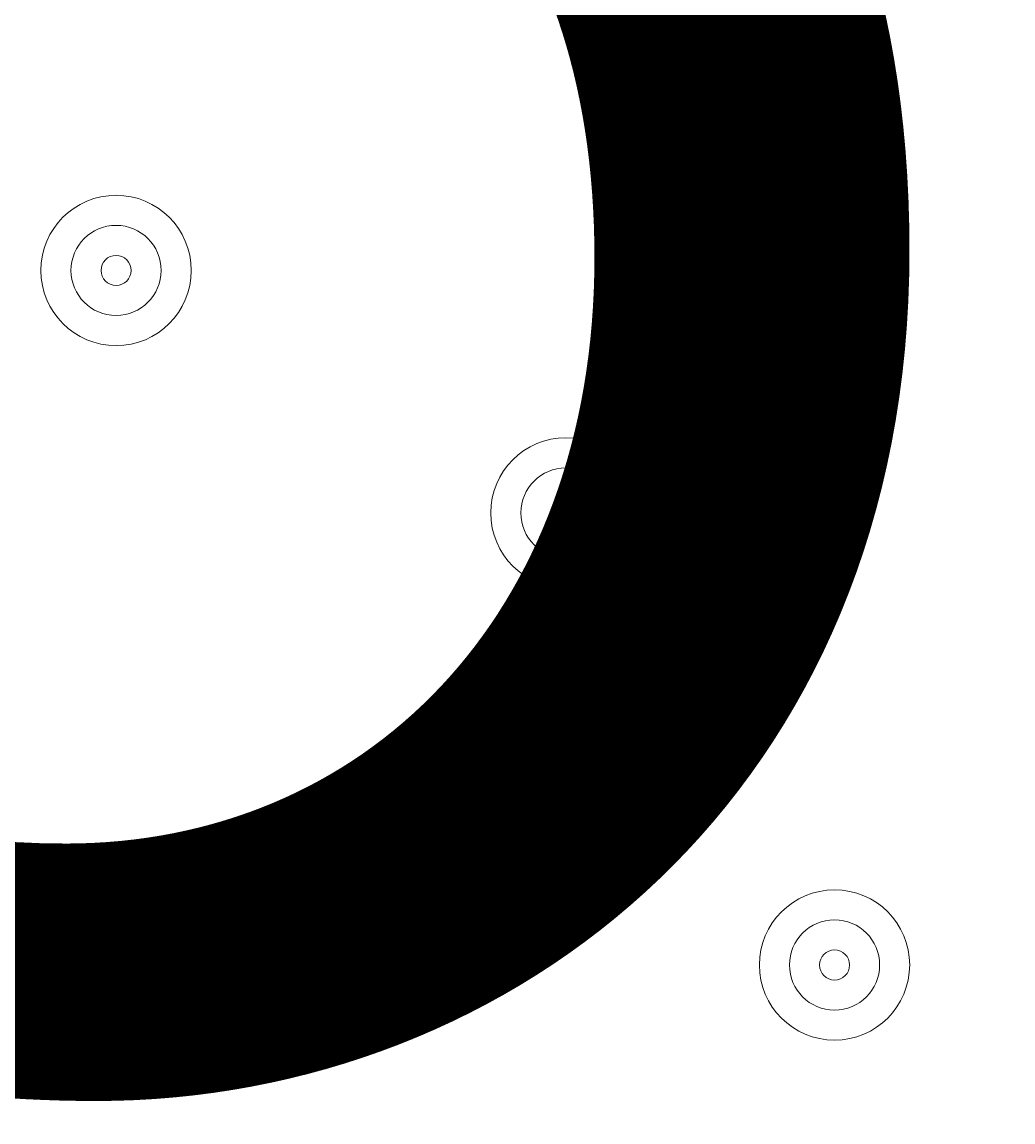
# Model space of a CAD drawing. Units: millimetres. Extents: x -3022 to 9430, y -10145 to 913.
# Drawn here: x 829 to 899, y -4164 to -4087 of the extents above; entities that cross this region are included whole.
import ezdxf

# ---------------------------------------------------------------- set-up
doc = ezdxf.new("R2010")
doc.units = ezdxf.units.MM
doc.header["$MEASUREMENT"] = 0
doc.layers.add('Work Layer', color=7, linetype='Continuous', lineweight=0)

msp = doc.modelspace()

# ---------------------------------------------------------------- linework, layer by layer
at = {"layer": 'Work Layer', "color": 240, "lineweight": 15, "true_color": 0xec1c24}
msp.add_open_spline([(7691.703, -6284.9), (7691.703, -6284.9), (6084.189, -4677.401), (6084.189, -4677.401), (6084.189, -4677.401), (6230.673, -4441.136), (6230.673, -4441.136), (6307.386, -4317.41), (6364.805, -4183.671), (6402.671, -4044.545), (6505.501, -4012.713), (6604.33, -3971.69), (6697.565, -3921.392), (7480.334, -3790.554), (8078.966, -3108.756), (8078.966, -2289.416), (8078.966, -1376.844), (7336.514, -634.426), (6423.942, -634.426), (6140.781, -634.426), (5874.069, -706.015), (5640.767, -831.88), (5528.851, -850.584), (5420.774, -880.587), (5317.604, -920.625), (5025.221, -934.509), (4752.662, -1024.82), (4519.009, -1171.676), (4492.129, -1178.23), (4465.595, -1185.648), (4439.242, -1193.501), (4307.015, -1155.366), (4167.457, -1134.516), (4022.952, -1134.516), (4022.952, -1134.516), (2416.685, -1134.516), (2416.685, -1134.516), (2142.901, -841.315), (1753.073, -657.87), (1320.275, -657.87), (1320.275, -657.87), (496.776, -657.87), (496.776, -657.87), (-318.458, -657.87), (-981.652, -1308.326), (-1002.581, -2118.524), (-1042.258, -2226.887), (-1069.414, -2341.223), (-1083.153, -2459.646), (-1467.583, -2774.412), (-1713.425, -3252.434), (-1713.425, -3786.895), (-1713.425, -3786.895), (-1713.425, -4366.894), (-1713.425, -4366.894), (-1713.425, -4896.731), (-1471.833, -5371.123), (-1093.118, -5685.963), (-1093.118, -5685.963), (-1093.118, -6694.349), (-1093.118, -6694.349), (-1093.118, -7138.528), (-899.909, -7537.437), (-593.131, -7812.089), (-593.131, -7812.089), (-593.131, -8401.254), (-593.131, -8401.254), (-593.131, -8953.537), (-145.407, -9401.262), (406.876, -9401.262), (406.876, -9401.262), (1417.943, -9401.262), (1417.943, -9401.262), (1970.226, -9401.262), (2417.951, -8953.537), (2417.951, -8401.254), (2417.951, -8401.254), (2417.951, -7812.089), (2417.951, -7812.089), (2716.624, -7544.694), (2907.174, -7159.409), (2917.053, -6729.338), (2970.068, -6802.96), (3029.389, -6873.445), (3095.618, -6939.674), (3095.618, -6939.674), (5066.265, -8910.338), (5066.265, -8910.338), (5398.234, -9242.273), (5833.281, -9408.258), (6268.362, -9408.258), (6703.443, -9408.258), (7138.49, -9242.273), (7470.459, -8910.338), (7470.459, -8910.338), (7691.703, -8689.094), (7691.703, -8689.094), (8355.573, -8025.19), (8355.573, -6948.804), (7691.703, -6284.9)], degree=3, knots=[0, 0, 0, 0, 1, 1, 1, 2, 2, 2, 3, 3, 3, 4, 4, 4, 5, 5, 5, 6, 6, 6, 7, 7, 7, 8, 8, 8, 9, 9, 9, 10, 10, 10, 11, 11, 11, 12, 12, 12, 13, 13, 13, 14, 14, 14, 15, 15, 15, 16, 16, 16, 17, 17, 17, 18, 18, 18, 19, 19, 19, 20, 20, 20, 21, 21, 21, 22, 22, 22, 23, 23, 23, 24, 24, 24, 25, 25, 25, 26, 26, 26, 27, 27, 27, 28, 28, 28, 29, 29, 29, 30, 30, 30, 31, 31, 31, 32, 32, 32, 33, 33, 33, 33], dxfattribs=at)
at = {"layer": 'Work Layer', "color": 252, "lineweight": 9, "true_color": 0x919090}
msp.add_open_spline([(2416.685, -1134.516), (2416.685, -1134.516), (1320.275, -1134.516), (1320.275, -1134.516), (690.24, -1134.516), (151.556, -1523.252), (-70.579, -2073.723), (-46.623, -2072.726), (-22.619, -2071.892), (1.578, -2071.892), (947.24, -2071.892), (1716.581, -2841.234), (1716.581, -3786.895), (1716.581, -3786.895), (1716.581, -4366.894), (1716.581, -4366.894), (1716.581, -5312.556), (947.24, -6081.915), (1.578, -6081.915), (-414.245, -6081.915), (-795.892, -5933.058), (-1093.118, -5685.963)], degree=3, knots=[0, 0, 0, 0, 1, 1, 1, 2, 2, 2, 3, 3, 3, 4, 4, 4, 5, 5, 5, 6, 6, 6, 7, 7, 7, 7], dxfattribs=at)
at = {"layer": 'Work Layer', "color": 18, "lineweight": 5, "true_color": 0x000000}
for points, knots in [([(230.195, -4094.973), (230.195, -4094.973), (225.719, -4320.753), (297.224, -4638.251), (297.224, -4638.251), (313.115, -4677.055), (346.614, -4677.055), (346.614, -4677.055), (1475.559, -4677.055), (1475.559, -4677.055), (1509.057, -4677.055), (1524.948, -4638.251), (1524.948, -4638.251), (1596.453, -4320.753), (1591.977, -4094.973), (1591.977, -4094.973), (1591.977, -4094.973), (1591.977, -4061.564), (1591.977, -4061.564), (1591.977, -4061.564), (1596.453, -3835.784), (1524.948, -3518.287), (1524.948, -3518.287), (1509.057, -3479.482), (1475.559, -3479.482), (1475.559, -3479.482), (346.614, -3479.482), (346.614, -3479.482), (313.115, -3479.482), (297.224, -3518.287), (297.224, -3518.287), (225.719, -3835.784), (230.195, -4061.564), (230.195, -4061.564), (230.195, -4061.564), (230.195, -4094.973), (230.195, -4094.973)], [0, 0, 0, 0, 1, 1, 1, 2, 2, 2, 3, 3, 3, 4, 4, 4, 5, 5, 5, 6, 6, 6, 7, 7, 7, 8, 8, 8, 9, 9, 9, 10, 10, 10, 11, 11, 11, 12, 12, 12, 12]), ([(835.479, -4109.35), (838.401, -4109.349), (840.77, -4106.98), (840.769, -4104.057), (840.769, -4101.135), (838.4, -4098.766), (835.477, -4098.767), (832.555, -4098.767), (830.186, -4101.136), (830.186, -4104.059), (830.187, -4106.981), (832.556, -4109.35), (835.479, -4109.35)], [0, 0, 0, 0, 1, 1, 1, 2, 2, 2, 3, 3, 3, 4, 4, 4, 4]), ([(835.478, -4100.883), (833.724, -4100.883), (832.303, -4102.305), (832.303, -4104.058), (832.303, -4105.812), (833.725, -4107.233), (835.478, -4107.233), (837.232, -4107.233), (838.653, -4105.811), (838.653, -4104.058), (838.653, -4102.305), (837.231, -4100.883), (835.478, -4100.883)], [0, 0, 0, 0, 1, 1, 1, 2, 2, 2, 3, 3, 3, 4, 4, 4, 4]), ([(835.478, -4103), (834.893, -4103), (834.419, -4103.474), (834.419, -4104.058), (834.419, -4104.643), (834.893, -4105.116), (835.478, -4105.116), (836.062, -4105.116), (836.536, -4104.643), (836.536, -4104.058), (836.536, -4103.473), (836.062, -4103), (835.478, -4103)], [0, 0, 0, 0, 1, 1, 1, 2, 2, 2, 3, 3, 3, 4, 4, 4, 4]), ([(867.154, -4126.421), (870.077, -4126.421), (872.446, -4124.051), (872.445, -4121.129), (872.445, -4118.207), (870.075, -4115.838), (867.153, -4115.838), (864.23, -4115.838), (861.861, -4118.208), (861.862, -4121.131), (861.862, -4124.053), (864.232, -4126.422), (867.154, -4126.421)], [0, 0, 0, 0, 1, 1, 1, 2, 2, 2, 3, 3, 3, 4, 4, 4, 4]), ([(867.153, -4117.955), (865.4, -4117.955), (863.978, -4119.377), (863.979, -4121.13), (863.979, -4122.883), (865.4, -4124.305), (867.154, -4124.305), (868.907, -4124.305), (870.329, -4122.883), (870.328, -4121.13), (870.329, -4119.376), (868.907, -4117.955), (867.153, -4117.955)], [0, 0, 0, 0, 1, 1, 1, 2, 2, 2, 3, 3, 3, 4, 4, 4, 4]), ([(867.153, -4120.072), (866.569, -4120.071), (866.095, -4120.545), (866.095, -4121.13), (866.095, -4121.714), (866.569, -4122.188), (867.154, -4122.188), (867.738, -4122.188), (868.212, -4121.714), (868.212, -4121.13), (868.212, -4120.545), (867.738, -4120.072), (867.153, -4120.072)], [0, 0, 0, 0, 1, 1, 1, 2, 2, 2, 3, 3, 3, 4, 4, 4, 4]), ([(837.383, -4158.041), (840.305, -4158.041), (842.674, -4155.672), (842.674, -4152.749), (842.673, -4149.827), (840.304, -4147.458), (837.381, -4147.458), (834.459, -4147.459), (832.09, -4149.828), (832.091, -4152.751), (832.091, -4155.673), (834.46, -4158.042), (837.383, -4158.041)], [0, 0, 0, 0, 1, 1, 1, 2, 2, 2, 3, 3, 3, 4, 4, 4, 4]), ([(886.066, -4158.254), (888.988, -4158.254), (891.357, -4155.884), (891.357, -4152.961), (891.356, -4150.039), (888.987, -4147.67), (886.064, -4147.671), (883.142, -4147.671), (880.773, -4150.041), (880.774, -4152.963), (880.774, -4155.886), (883.143, -4158.254), (886.066, -4158.254)], [0, 0, 0, 0, 1, 1, 1, 2, 2, 2, 3, 3, 3, 4, 4, 4, 4]), ([(837.382, -4149.575), (835.629, -4149.575), (834.207, -4150.997), (834.207, -4152.75), (834.207, -4154.503), (835.629, -4155.925), (837.382, -4155.925), (839.136, -4155.925), (840.557, -4154.503), (840.557, -4152.75), (840.557, -4150.996), (839.135, -4149.575), (837.382, -4149.575)], [0, 0, 0, 0, 1, 1, 1, 2, 2, 2, 3, 3, 3, 4, 4, 4, 4]), ([(886.065, -4149.787), (884.311, -4149.787), (882.89, -4151.209), (882.89, -4152.962), (882.89, -4154.716), (884.311, -4156.137), (886.065, -4156.137), (887.818, -4156.137), (889.24, -4154.716), (889.24, -4152.962), (889.24, -4151.209), (887.818, -4149.787), (886.065, -4149.787)], [0, 0, 0, 0, 1, 1, 1, 2, 2, 2, 3, 3, 3, 4, 4, 4, 4]), ([(837.382, -4151.692), (836.797, -4151.692), (836.324, -4152.165), (836.324, -4152.75), (836.324, -4153.335), (836.798, -4153.808), (837.382, -4153.808), (837.967, -4153.808), (838.44, -4153.334), (838.44, -4152.75), (838.44, -4152.165), (837.967, -4151.692), (837.382, -4151.692)], [0, 0, 0, 0, 1, 1, 1, 2, 2, 2, 3, 3, 3, 4, 4, 4, 4]), ([(886.065, -4151.904), (885.48, -4151.904), (885.006, -4152.378), (885.006, -4152.962), (885.006, -4153.547), (885.48, -4154.021), (886.065, -4154.021), (886.649, -4154.021), (887.123, -4153.547), (887.123, -4152.962), (887.123, -4152.378), (886.649, -4151.904), (886.065, -4151.904)], [0, 0, 0, 0, 1, 1, 1, 2, 2, 2, 3, 3, 3, 4, 4, 4, 4])]:
    msp.add_open_spline(points, degree=3, knots=knots, dxfattribs=at)

# ---------------------------------------------------------------- texts
at = {"layer": 'Work Layer', "insert": (639.227, -4159.439), "char_height": 0.2, "attachment_point": 7}
msp.add_mtext('\\C18;\\c0;\\FArial|b0|i0|c1;\\H174.834916;\\W1.000000;1500', dxfattribs=at)

doc.saveas('drawing.dxf')
